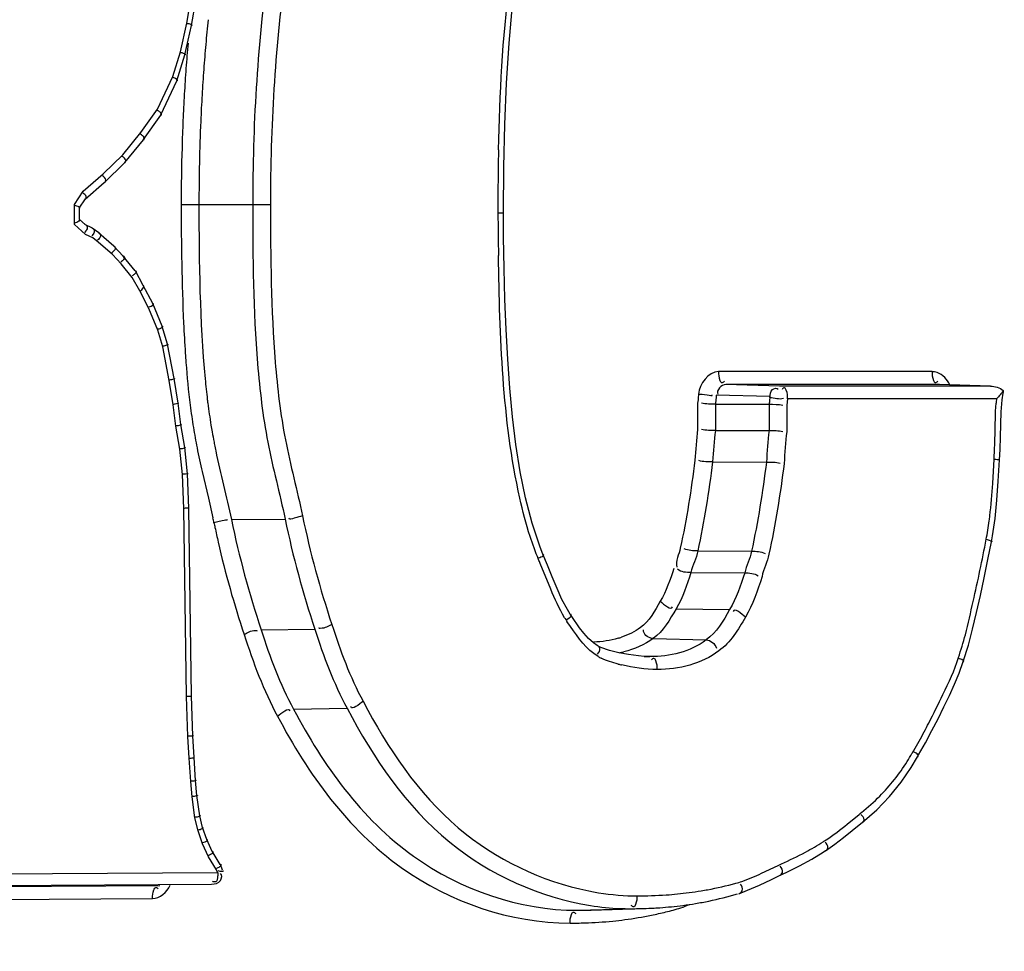
# Paper-space layout '13000550_1' of a CAD drawing. Units: millimetres. Extents: x 0 to 297, y 0 to 210.
# Drawn here: x 211 to 213, y 103 to 104 of the extents above; entities that cross this region are included whole.
import ezdxf

# ---------------------------------------------------------------- set-up
doc = ezdxf.new("R2010")
doc.units = ezdxf.units.MM
doc.header["$LTSCALE"] = 16.335
doc.layers.get('0').update_dxf_attribs({"linetype": 'CONTINUOUS'})

psp = doc.layouts.new('13000550_1')

# ---------------------------------------------------------------- linework, layer by layer
at = {"color": 9, "linetype": 'CONTINUOUS'}
for p, q in [((211.47272, 103.969856), (211.478164, 104.002817)), ((211.463805, 103.930592), (211.47272, 103.969856)), ((211.453328, 103.896485), (211.463805, 103.930592)), ((211.432432, 103.851856), (211.453328, 103.896485)), ((211.409663, 103.819776), (211.432432, 103.851856)), ((211.384691, 103.789291), (211.409663, 103.819776)), ((211.357865, 103.763103), (211.384691, 103.789291)), ((211.330537, 103.739289), (211.357865, 103.763103)), ((211.318469, 103.720875), (211.330537, 103.739289)), ((211.464962, 103.72118), (211.587357, 103.72118)), ((211.318469, 103.693743), (211.318469, 103.720875)), ((211.899272, 103.70983), (211.906778, 103.70983)), ((211.333596, 103.680005), (211.318469, 103.693743)), ((211.343546, 103.675147), (211.333596, 103.680005)), ((211.351185, 103.669478), (211.343546, 103.675147)), ((211.370566, 103.652337), (211.351185, 103.669478)), ((211.382659, 103.639684), (211.370566, 103.652337)), ((211.397884, 103.621148), (211.382659, 103.639684)), ((211.408058, 103.602441), (211.397884, 103.621148)), ((211.42055, 103.57853), (211.408058, 103.602441)), ((211.432764, 103.548606), (211.42055, 103.57853)), ((211.439596, 103.525721), (211.432764, 103.548606)), ((211.448568, 103.479598), (211.439596, 103.525721)), ((212.494685, 103.491785), (212.201885, 103.491785)), ((211.454019, 103.446383), (211.448568, 103.479598)), ((212.504603, 103.474188), (212.211803, 103.474188)), ((212.285377, 103.471999), (212.211803, 103.474188)), ((212.574745, 103.471999), (212.285377, 103.471999)), ((212.504927, 103.474183), (212.504603, 103.474188)), ((212.272333, 103.457524), (212.198746, 103.459551)), ((212.296525, 103.454402), (212.295577, 103.445718)), ((212.583191, 103.454402), (212.296525, 103.454402)), ((211.457748, 103.416789), (211.454019, 103.446383)), ((212.173182, 103.44873), (212.173182, 103.412577)), ((212.197515, 103.447264), (212.197515, 103.411106)), ((212.271243, 103.447088), (212.271243, 103.41092)), ((212.295577, 103.445718), (212.295577, 103.409401)), ((211.463274, 103.385365), (211.457748, 103.416789)), ((211.466832, 103.350667), (211.463274, 103.385365)), ((212.577859, 103.338483), (212.579725, 103.371788)), ((211.468606, 103.304166), (211.466832, 103.350667)), ((211.493661, 103.354599), (211.502271, 103.318217)), ((211.502271, 103.318217), (211.508514, 103.291187)), ((211.472319, 103.046233), (211.468606, 103.304166)), ((211.533808, 103.288962), (211.607481, 103.289497)), ((211.509905, 103.284691), (211.515152, 103.286152)), ((211.971744, 103.193574), (211.957461, 103.228549)), ((212.143707, 103.166546), (212.217099, 103.165271)), ((211.999069, 103.142057), (211.994037, 103.149154)), ((211.57449, 103.137747), (211.648067, 103.138629)), ((212.099869, 103.101102), (212.107886, 103.100858)), ((212.107886, 103.100858), (212.106088, 103.100871)), ((211.47424, 102.991355), (211.472319, 103.046233)), ((211.619053, 103.028764), (211.692487, 103.029965)), ((211.476069, 102.961605), (211.47424, 102.991355)), ((211.477989, 102.929675), (211.476069, 102.961605)), ((211.479876, 102.908426), (211.477989, 102.929675)), ((211.483804, 102.879715), (211.479876, 102.908426)), ((212.378384, 102.871143), (212.394674, 102.884433)), ((211.488016, 102.861781), (211.483804, 102.879715)), ((211.494299, 102.843823), (211.488016, 102.861781)), ((211.502588, 102.826067), (211.494299, 102.843823)), ((211.513479, 102.808393), (211.502588, 102.826067)), ((212.283483, 102.814307), (212.288074, 102.816553)), ((211.182588, 102.802801), (211.514928, 102.804855)), ((211.514928, 102.804855), (211.513479, 102.808393)), ((212.261, 102.803608), (212.283479, 102.814318)), ((211.099799, 102.784581), (211.435466, 102.786656)), ((211.173637, 102.786804), (211.506297, 102.78886)), ((211.089953, 102.766984), (211.425621, 102.769059)), ((212.00813, 102.752856), (212.080071, 102.755045))]:
    psp.add_line(p, q, dxfattribs=at)
at = {"color": 7, "linetype": 'CONTINUOUS'}
for p, q in [((211.479252, 103.966787), (211.484819, 104.000489)), ((211.470102, 103.926484), (211.479249, 103.96677)), ((211.459136, 103.890779), (211.470093, 103.926448)), ((211.470093, 103.926448), (211.470102, 103.926484)), ((211.437202, 103.843912), (211.459088, 103.890654)), ((211.459088, 103.890655), (211.459136, 103.890779)), ((211.413262, 103.810134), (211.437043, 103.843639)), ((211.437042, 103.843638), (211.437202, 103.843912)), ((211.38743, 103.778589), (211.41316, 103.809999)), ((211.413159, 103.809999), (211.413262, 103.810133)), ((211.359608, 103.751404), (211.387211, 103.77835)), ((211.38721, 103.778349), (211.38743, 103.778589)), ((211.906778, 103.70983), (211.907227, 103.772355)), ((211.333244, 103.728423), (211.359469, 103.751275)), ((211.359468, 103.751274), (211.359607, 103.751403)), ((211.325194, 103.71595), (211.333744, 103.728996)), ((211.323659, 103.718164), (211.318694, 103.719783)), ((211.325292, 103.700328), (211.325292, 103.716277)), ((211.333912, 103.692998), (211.324923, 103.70116)), ((211.334585, 103.685225), (211.33255, 103.682802)), ((211.342367, 103.689047), (211.332974, 103.693633)), ((211.34237, 103.689044), (211.343032, 103.688642)), ((211.344323, 103.680485), (211.342387, 103.678006)), ((211.351967, 103.682011), (211.343029, 103.688644)), ((211.351969, 103.68201), (211.352211, 103.681813)), ((211.37239, 103.663968), (211.35221, 103.681814)), ((211.372391, 103.663967), (211.372587, 103.663778)), ((211.38539, 103.650381), (211.372586, 103.663779)), ((211.385391, 103.65038), (211.385532, 103.650221)), ((211.401908, 103.630284), (211.385532, 103.650222)), ((211.401909, 103.630281), (211.402132, 103.629951)), ((211.413003, 103.609963), (211.402132, 103.629951)), ((211.425875, 103.585325), (211.413016, 103.60994)), ((211.425875, 103.585325), (211.425925, 103.585217)), ((211.43868, 103.553967), (211.425925, 103.585217)), ((211.43868, 103.553967), (211.438706, 103.553892)), ((211.445968, 103.529567), (211.438707, 103.553891)), ((211.445968, 103.529568), (211.445978, 103.529526)), ((211.455141, 103.482425), (211.445978, 103.529526)), ((211.460678, 103.448683), (211.455142, 103.482418)), ((212.574745, 103.471999), (212.504603, 103.474188)), ((212.590688, 103.453283), (212.59211, 103.462285)), ((211.464397, 103.419172), (211.460679, 103.448677)), ((212.197515, 103.447264), (212.271243, 103.447088)), ((211.469954, 103.387574), (211.464396, 103.419181)), ((212.197515, 103.411106), (212.271243, 103.41092)), ((211.473624, 103.351791), (211.469955, 103.387564)), ((212.585589, 103.341552), (212.587201, 103.370773)), ((212.1938, 103.368082), (212.267516, 103.367818)), ((211.475424, 103.304586), (211.473624, 103.351788)), ((211.479137, 103.046664), (211.475424, 103.304586)), ((211.961024, 103.241251), (211.957191, 103.250974)), ((211.967451, 103.226127), (211.961015, 103.241271)), ((212.173416, 103.245865), (212.247096, 103.245362)), ((212.164082, 103.216375), (212.237731, 103.215722)), ((212.000697, 103.156014), (211.998355, 103.159264)), ((212.011391, 103.140565), (212.000697, 103.156014)), ((212.017115, 103.132954), (212.011391, 103.140565)), ((212.099039, 103.135171), (212.098759, 103.137777)), ((212.040641, 103.113591), (212.035291, 103.116271)), ((212.112078, 103.125707), (212.184934, 103.123828)), ((212.53739, 103.093969), (212.54464, 103.116598)), ((212.09219, 103.101781), (212.078427, 103.103736)), ((212.09987, 103.101111), (212.09219, 103.101781)), ((212.104084, 103.100917), (212.099872, 103.101111)), ((212.106088, 103.100871), (212.104084, 103.100917)), ((211.472316, 103.046434), (211.47962, 103.046673)), ((211.481046, 102.992126), (211.479137, 103.046667)), ((212.494578, 102.999326), (212.502932, 103.015711)), ((211.482862, 102.962574), (211.481046, 102.992126)), ((211.48477, 102.930863), (211.482862, 102.962574)), ((212.466128, 102.948846), (212.474716, 102.963556)), ((211.486603, 102.910216), (211.484769, 102.930864)), ((211.490378, 102.882623), (211.486602, 102.910221)), ((212.398967, 102.873321), (212.418869, 102.890814)), ((211.494228, 102.866234), (211.490373, 102.882647)), ((212.398829, 102.873211), (212.398969, 102.873322)), ((211.499976, 102.849815), (211.494211, 102.866294)), ((211.497264, 102.846474), (211.494312, 102.845242)), ((211.507556, 102.833591), (211.499937, 102.849911)), ((211.518549, 102.815773), (211.507469, 102.833752)), ((212.345537, 102.832604), (212.348783, 102.834731)), ((211.521742, 102.808028), (211.518657, 102.81556)), ((211.518942, 102.815995), (211.519141, 102.815824)), ((211.521735, 102.808045), (211.521775, 102.807885)), ((212.257901, 102.787454), (212.274378, 102.79524)), ((212.274378, 102.79524), (212.285476, 102.800629)), ((212.027198, 102.75314), (212.099088, 102.755329))]:
    psp.add_line(p, q, dxfattribs=at)
for points in [[(211.907227, 103.772355), (211.908611, 103.830758), (211.911017, 103.887394), (211.914546, 103.942221), (211.919411, 103.995166), (211.925832, 104.046123)], [(211.907904, 103.633421), (211.907181, 103.676449), (211.906777, 103.709829)], [(211.937242, 103.318525), (211.929942, 103.354513), (211.92405, 103.391676), (211.919353, 103.429853), (211.91565, 103.46893), (211.912754, 103.508859), (211.910563, 103.549609), (211.908985, 103.591137), (211.907904, 103.633421)], [(212.588591, 103.402193), (212.589423, 103.436797), (212.590688, 103.453283)], [(212.5872, 103.370773), (212.587921, 103.384782), (212.588591, 103.402193)], [(212.58116, 103.290467), (212.583732, 103.315563), (212.585589, 103.341552)], [(211.957191, 103.250974), (211.946209, 103.283891), (211.937242, 103.318525)], [(212.576167, 103.258475), (212.577607, 103.26633), (212.58116, 103.290467)], [(212.560963, 103.184918), (212.566237, 103.209113), (212.57139, 103.233934), (212.576167, 103.258478)], [(211.987179, 103.179419), (211.980349, 103.194511), (211.973903, 103.210128), (211.967451, 103.226127)], [(212.54464, 103.116598), (212.550373, 103.138746), (212.555669, 103.161478), (212.560963, 103.184918)], [(211.998416, 103.159174), (211.99463, 103.165301), (211.987179, 103.179419)], [(212.035367, 103.116226), (212.030173, 103.119811), (212.02334, 103.125897), (212.017115, 103.132954)], [(212.078427, 103.103736), (212.064992, 103.10619), (212.05232, 103.109286), (212.040641, 103.113591)], [(212.51846, 103.04774), (212.525501, 103.063139), (212.531915, 103.078208), (212.537415, 103.09405)], [(212.502932, 103.015711), (212.510883, 103.031859), (212.51846, 103.04774)], [(212.474679, 102.963492), (212.476159, 102.965983), (212.485684, 102.982705), (212.494578, 102.999326)], [(212.418869, 102.890814), (212.436511, 102.909142), (212.45227, 102.928551), (212.466128, 102.948846)], [(212.385219, 102.862308), (212.39703, 102.871826), (212.398827, 102.873209)], [(212.348651, 102.834647), (212.36156, 102.843366), (212.373492, 102.852644), (212.385219, 102.862308)], [(212.312849, 102.81374), (212.329608, 102.822883), (212.345537, 102.832604)], [(212.285316, 102.800555), (212.295325, 102.805119), (212.312849, 102.81374)], [(212.229609, 102.775637), (212.241691, 102.780362), (212.257901, 102.787454)]]:
    psp.add_lwpolyline(points, dxfattribs=at)
at = {"color": 9, "linetype": 'CONTINUOUS'}
for points in [[(212.174465, 103.461047), (212.174327, 103.459129), (212.174158, 103.457158), (212.173959, 103.455132), (212.17373, 103.453052), (212.173471, 103.450918), (212.173182, 103.44873)], [(212.198746, 103.459551), (212.198605, 103.457649), (212.198442, 103.455688), (212.198253, 103.453668), (212.198038, 103.45159), (212.197793, 103.449456), (212.197515, 103.447264)], [(212.272333, 103.457524), (212.272156, 103.455402), (212.271972, 103.453434), (212.271785, 103.451619), (212.271599, 103.449957), (212.271417, 103.448446), (212.271243, 103.447088)]]:
    psp.add_lwpolyline(points, dxfattribs=at)
for centre, radius, start, end in [((213.673666, 103.749011), 2.183514, 174.069561, 174.961272), ((213.758825, 103.74122), 2.293351, 174.967039, 175.835562), ((213.76177, 103.741214), 2.271962, 174.960551, 175.830002), ((213.84184, 103.735177), 2.376586, 175.835618, 176.688485), ((213.844452, 103.735188), 2.354864, 175.83006, 176.683751), ((213.93152, 103.729993), 2.466416, 176.688584, 177.532327), ((213.933855, 103.730012), 2.444417, 176.683855, 177.528935), ((214.027784, 103.725846), 2.562768, 177.532369, 178.368138), ((214.135785, 103.722348), 2.646489, 177.551661, 180.025094), ((214.187007, 103.721719), 2.722045, 178.37674, 180.01134), ((215.628494, 103.715806), 3.729202, 178.763516, 179.638577), ((216.376443, 103.710171), 4.477172, 179.626846, 180.005544), ((221.180705, 103.805543), 9.281928, 180.5913967, 180.9536561), ((213.51547, 103.652566), 2.049426, 182.639578, 183.784919), ((213.042414, 103.621984), 1.575383, 183.81082, 184.279996), ((212.519516, 103.577405), 1.026245, 185.344048, 186.931457), ((212.409705, 103.564488), 0.915678, 186.958378, 187.278074), ((212.763996, 103.433238), 0.18204, 173.323916, 175.193442), ((212.337073, 103.555539), 0.866808, 187.27492, 189.327428), ((212.333657, 103.55456), 0.838986, 187.263471, 189.332976), ((212.402203, 103.566784), 0.9329, 189.360642, 191.085373), ((212.362861, 103.559645), 0.868628, 189.351527, 189.973592), ((212.426935, 103.570966), 0.933694, 189.976847, 190.850983), ((211.405954, 103.439235), 1.175706, 356.976016, 358.296106), ((212.586716, 103.6033), 1.120991, 191.103673, 192.818236), ((212.472933, 103.579682), 0.980511, 190.845149, 191.064844), ((212.50355, 103.585695), 1.011712, 191.066293, 191.551907), ((211.357184, 103.441625), 1.224534, 356.730546, 356.984729), ((210.730262, 103.121081), 0.796625, 11.842714, 12.329498), ((212.048712, 103.357171), 0.529028, 352.391576, 353.135279), ((213.117691, 103.614355), 1.641235, 191.59183, 191.821889), ((212.883232, 103.564941), 1.401626, 191.808286, 192.65353), ((212.133084, 103.345413), 0.443842, 349.14113, 352.453988), ((211.592541, 103.072447), 0.396906, 23.159751, 24.066441), ((212.118477, 103.231292), 0.149104, 211.116168, 213.427582), ((212.029011, 103.248971), 0.127816, 286.020151, 288.239244), ((212.080991, 103.180813), 0.091312, 240.905062, 244.069023), ((212.034108, 103.261049), 0.158135, 281.46981, 283.891019), ((212.10689, 103.266048), 0.180583, 256.353084, 257.874629), ((211.34904, 103.599267), 1.284485, 332.675228, 334.635309), ((211.725693, 103.405165), 0.86076, 331.76118, 332.645125), ((212.227835, 103.103743), 0.275128, 327.774204, 330.399077), ((212.230464, 103.102233), 0.272096, 330.401841, 331.464104), ((212.222324, 103.10735), 0.281713, 315.394486, 327.751104), ((212.592432, 102.632985), 0.319898, 127.41065, 128.184182), ((212.171946, 103.11655), 0.32058, 302.742538, 303.601508), ((212.101385, 103.246768), 0.473435, 280.402814, 285.216122), ((212.105558, 103.230715), 0.456849, 285.239502, 286.330604), ((212.095537, 103.279958), 0.50714, 275.641136, 279.373841), ((212.098078, 103.263772), 0.490756, 279.388915, 280.424008), ((212.090035, 103.078912), 0.30627, 267.693917, 269.992953), ((212.090687, 103.350761), 0.578119, 269.931705, 273.925825), ((212.093836, 103.295983), 0.523254, 273.992425, 275.654029), ((212.008188, 103.397771), 0.644915, 269.994859, 270.832543), ((212.081668, 103.101862), 0.346857, 260.813062, 267.632981), ((212.080115, 103.073579), 0.318534, 267.702082, 269.992203), ((212.080126, 103.398205), 0.64316, 269.995115, 270.832445), ((212.009553, 103.235276), 0.499322, 281.59167, 283.905734), ((212.011893, 103.225693), 0.489458, 283.909479, 285.145594), ((212.01362, 103.219314), 0.482849, 285.145521, 286.436738), ((212.03613, 103.06757), 0.331625, 290.127539, 292.379419), ((211.998431, 103.370488), 0.635229, 269.981392, 271.815234), ((212.00084, 103.298976), 0.563677, 271.800753, 275.69258), ((212.003053, 103.273889), 0.538494, 275.723054, 277.521551), ((212.005748, 103.254416), 0.518837, 277.508005, 281.578567)]:
    psp.add_arc(centre, radius, start, end, dxfattribs=at)
at = {"color": 7, "linetype": 'CONTINUOUS'}
for centre, radius, start, end in [((212.088166, 103.257999), 0.502579, 279.415621, 280.454156), ((212.089378, 103.251432), 0.495902, 280.454109, 281.53706), ((212.092876, 103.235142), 0.479242, 281.516832, 286.359966), ((212.008526, 103.371853), 0.618995, 270.836128, 271.173683), ((212.008902, 103.354049), 0.601188, 271.172611, 271.74395), ((212.009834, 103.325319), 0.572443, 271.738228, 273.258132), ((212.080454, 103.372924), 0.617877, 270.836093, 271.150928), ((212.080824, 103.355199), 0.600149, 271.149637, 271.743943), ((212.081749, 103.326571), 0.571505, 271.7386, 273.218021), ((212.083046, 103.302577), 0.547477, 273.223436, 274.003736), ((212.084328, 103.285406), 0.530258, 273.995127, 277.45624), ((212.086563, 103.267841), 0.512551, 277.463319, 279.412501)]:
    psp.add_arc(centre, radius, start, end, dxfattribs=at)
at = {"color": 9, "linetype": 'CONTINUOUS'}
for points, knots in [([(212.169955, 106.571481), (212.472003, 106.571493), (213.103399, 106.413478), (213.867361, 105.772859), (214.36654, 104.846066), (214.539551, 103.768727), (214.365956, 102.691534), (213.866297, 101.765125), (213.102331, 101.125482), (212.47152, 100.967762), (212.169958, 100.967841)], [0, 0, 0, 0, 0.11333091, 0.23395167, 0.36395301, 0.50011595, 0.63627062, 0.76625532, 0.88685145, 1, 1, 1, 1]), ([(214.321507, 103.769664), (214.321486, 104.114357), (214.212456, 104.7937), (213.737483, 105.672871), (213.011108, 106.281138), (212.411127, 106.431032), (212.124075, 106.43102)], [0, 0, 0, 0, 0.2721948, 0.53210562, 0.77332288, 1, 1, 1, 1]), ([(211.931701, 106.101952), (211.680913, 106.101952), (211.156788, 105.970247), (210.525224, 105.435186), (210.115026, 104.664759), (210.021203, 104.071097), (210.021203, 103.769664)], [0, 0, 0, 0, 0.22667723, 0.46766416, 0.72754645, 1, 1, 1, 1]), ([(211.950055, 106.046526), (211.751975, 106.046526), (211.343275, 105.964721), (210.80802, 105.618447), (210.393516, 105.092114), (210.135305, 104.44054), (210.054285, 103.726044), (210.157441, 103.015499), (210.435381, 102.376257), (210.732561, 102.027059), (210.900569, 101.887478)], [0, 0, 0, 0, 0.11092778, 0.22672633, 0.3499769, 0.48016663, 0.61432116, 0.74820811, 0.87767922, 1, 1, 1, 1]), ([(212.124079, 101.108303), (212.410792, 101.108227), (213.010491, 101.25798), (213.737055, 101.865818), (214.21235, 102.745233), (214.321529, 103.424834), (214.321507, 103.769664)], [0, 0, 0, 0, 0.22640982, 0.46769167, 0.72769698, 1, 1, 1, 1]), ([(211.563024, 103.721166), (211.563024, 103.648332), (211.564119, 103.539124), (211.581076, 103.394616), (211.6001, 103.324743), (211.607481, 103.289497)], [0, 0, 0, 0, 0.50193498, 0.75183032, 1, 1, 1, 1]), ([(211.587357, 103.72118), (211.587358, 103.649085), (211.588404, 103.540989), (211.605173, 103.397945), (211.624052, 103.328795), (211.631354, 103.293906)], [0, 0, 0, 0, 0.50194184, 0.75183451, 1, 1, 1, 1]), ([(212.201885, 103.491785), (212.201885, 103.487749), (212.202122, 103.482959), (212.20596, 103.475427), (212.209025, 103.477645), (212.209836, 103.478715)], [0, 0, 0, 0, 0.60208174, 0.79969617, 1, 1, 1, 1]), ([(212.501664, 103.490535), (212.50053, 103.490935), (212.49823, 103.491559), (212.495854, 103.491786), (212.494685, 103.491785)], [0, 0, 0, 0, 0.50704994, 1, 1, 1, 1]), ([(212.494685, 103.491785), (212.494685, 103.487749), (212.494922, 103.482959), (212.49876, 103.475427), (212.501826, 103.477645), (212.502636, 103.478715)], [0, 0, 0, 0, 0.60208051, 0.7996941, 1, 1, 1, 1]), ([(212.296483, 103.454402), (212.296879, 103.458398), (212.296471, 103.46321), (212.292689, 103.470725), (212.289695, 103.468543), (212.28899, 103.467487)], [0, 0, 0, 0, 0.60629306, 0.80835837, 1, 1, 1, 1]), ([(212.174465, 103.461047), (212.178363, 103.460639), (212.181488, 103.461541), (212.194384, 103.458037), (212.193084, 103.459936)], [0, 0, 0, 0, 0.63000924, 1, 1, 1, 1]), ([(212.579724, 103.371777), (212.581833, 103.371597), (212.582478, 103.371794), (212.588304, 103.370764), (212.587727, 103.370735)], [0, 0, 0, 0, 0.78550429, 1, 1, 1, 1]), ([(211.515152, 103.286152), (211.51809, 103.286907), (211.520645, 103.287086), (211.528456, 103.28925), (211.528242, 103.287866)], [0, 0, 0, 0, 0.68420633, 1, 1, 1, 1]), ([(211.631382, 103.293778), (211.627614, 103.292626), (211.623891, 103.292546), (211.612694, 103.288335), (211.613045, 103.290603)], [0, 0, 0, 0, 0.6318667, 1, 1, 1, 1]), ([(212.568981, 103.261812), (212.571079, 103.261209), (212.572343, 103.261612), (212.577259, 103.258449), (212.57661, 103.258368)], [0, 0, 0, 0, 0.7695686, 1, 1, 1, 1]), ([(211.671388, 103.145108), (211.666344, 103.14264), (211.662742, 103.139208), (211.653492, 103.139536), (211.653499, 103.140246)], [0, 0, 0, 0, 0.8877019, 1, 1, 1, 1]), ([(211.551191, 103.131202), (211.556235, 103.133669), (211.559836, 103.137102), (211.569086, 103.136773), (211.569079, 103.136063)], [0, 0, 0, 0, 0.88770114, 1, 1, 1, 1]), ([(212.117805, 103.083261), (212.117805, 103.087297), (212.117566, 103.092087), (212.113729, 103.099619), (212.110664, 103.097401), (212.109854, 103.096331)], [0, 0, 0, 0, 0.60211074, 0.79972805, 1, 1, 1, 1]), ([(211.71447, 103.039591), (211.748167, 102.975596), (211.827049, 102.856188), (211.958933, 102.792513), (212.023958, 102.779453)], [0, 0, 0, 0, 0.52164303, 1, 1, 1, 1]), ([(211.597093, 103.019096), (211.638694, 102.940091), (211.742278, 102.795178), (211.91692, 102.735256), (211.998225, 102.735258)], [0, 0, 0, 0, 0.52339846, 1, 1, 1, 1]), ([(211.619053, 103.028764), (211.65944, 102.952063), (211.759645, 102.811165), (211.929214, 102.752856), (212.00813, 102.752856)], [0, 0, 0, 0, 0.52345409, 1, 1, 1, 1]), ([(211.692487, 103.029965), (211.728409, 102.961743), (211.813789, 102.834969), (211.956598, 102.770638), (212.02629, 102.759454)], [0, 0, 0, 0, 0.52206334, 1, 1, 1, 1]), ([(212.399123, 102.873126), (212.400452, 102.873859), (212.40302, 102.878525), (212.399103, 102.882225), (212.397079, 102.884129)], [0, 0, 0, 0, 0.35316831, 1, 1, 1, 1]), ([(211.515248, 102.804857), (211.515248, 102.803946), (211.515162, 102.802052), (211.514944, 102.80017), (211.514793, 102.7992)], [0, 0, 0, 0, 0.48158352, 1, 1, 1, 1]), ([(211.514793, 102.7992), (211.514405, 102.796709), (211.514768, 102.790997), (211.50887, 102.791573), (211.507946, 102.792764)], [0, 0, 0, 0, 0.62583005, 1, 1, 1, 1]), ([(211.425621, 102.769059), (211.425604, 102.773092), (211.425814, 102.777881), (211.429636, 102.785419), (211.432703, 102.783199), (211.433518, 102.782129)], [0, 0, 0, 0, 0.60194825, 0.79925034, 1, 1, 1, 1]), ([(212.089997, 102.772642), (212.089997, 102.768606), (212.08976, 102.763816), (212.085922, 102.756284), (212.082857, 102.758501), (212.082046, 102.759572)], [0, 0, 0, 0, 0.60208154, 0.79969525, 1, 1, 1, 1]), ([(211.998225, 102.735258), (211.998225, 102.739294), (211.998463, 102.744084), (212.0023, 102.751616), (212.005366, 102.749399), (212.006177, 102.748328)], [0, 0, 0, 0, 0.60208127, 0.79969491, 1, 1, 1, 1])]:
    psp.add_open_spline(points, degree=3, knots=knots, dxfattribs=at)
for points in [[(211.583428, 104.039937), (211.569003, 103.934444), (211.563023, 103.827641), (211.563024, 103.721166)], [(211.607614, 104.0374), (211.593285, 103.932754), (211.587357, 103.826803), (211.587357, 103.72118)], [(211.900161, 103.796279), (211.901828, 103.872544), (211.905631, 103.948956), (211.91524, 104.024631)], [(211.464962, 103.72118), (211.464962, 103.666837), (211.465686, 103.612468), (211.468218, 103.558184)], [(211.489296, 103.721189), (211.489296, 103.641351), (211.490257, 103.561312), (211.497731, 103.481824)], [(211.929341, 103.318276), (211.905133, 103.426968), (211.901982, 103.539718), (211.900063, 103.651057)], [(211.471424, 103.504413), (211.472892, 103.484826), (211.474751, 103.465258), (211.477243, 103.445775)], [(212.201885, 103.491785), (212.188154, 103.491786), (212.175422, 103.474744), (212.174465, 103.461047)], [(212.519091, 103.473764), (212.515862, 103.481151), (212.509267, 103.487853), (212.501664, 103.490535)], [(212.211803, 103.474188), (212.20602, 103.474191), (212.198347, 103.466103), (212.200729, 103.460833)], [(212.272225, 103.456207), (212.2785, 103.456418), (212.285188, 103.453207), (212.291045, 103.455469)], [(212.58114, 103.404276), (212.581576, 103.419016), (212.581353, 103.433798), (212.582596, 103.448492)], [(212.173182, 103.412577), (212.171271, 103.39853), (212.170579, 103.384342), (212.169564, 103.370202)], [(212.197515, 103.411106), (212.19552, 103.39685), (212.194846, 103.382438), (212.1938, 103.368082)], [(212.271243, 103.41092), (212.26924, 103.396639), (212.268563, 103.382201), (212.267516, 103.367818)], [(212.295577, 103.409401), (212.293486, 103.394927), (212.292827, 103.38028), (212.291751, 103.365695)], [(211.512331, 103.383094), (211.518775, 103.351562), (211.52721, 103.320462), (211.533808, 103.288962)], [(212.169564, 103.370202), (212.16444, 103.329847), (212.15813, 103.289576), (212.149446, 103.249835)], [(212.1938, 103.368082), (212.188627, 103.327105), (212.182205, 103.28622), (212.173416, 103.245865)], [(212.267516, 103.367818), (212.262334, 103.326761), (212.2559, 103.285797), (212.247096, 103.245362)], [(212.291751, 103.365695), (212.286513, 103.323981), (212.279965, 103.282366), (212.271042, 103.241282)], [(212.573947, 103.293939), (212.57573, 103.308737), (212.576911, 103.323608), (212.577859, 103.338483)], [(211.943495, 103.265697), (211.937912, 103.282968), (211.933286, 103.30056), (211.929341, 103.318276)], [(211.533808, 103.288962), (211.544297, 103.23783), (211.55821, 103.187341), (211.57449, 103.137747)], [(211.607481, 103.289497), (211.617947, 103.238482), (211.631826, 103.188108), (211.648067, 103.138629)], [(211.631354, 103.293906), (211.641677, 103.243591), (211.655369, 103.193909), (211.671388, 103.145108)], [(211.954945, 103.234303), (211.950713, 103.244607), (211.94692, 103.255098), (211.943495, 103.265697)], [(211.515649, 103.257908), (211.525269, 103.21511), (211.53751, 103.172879), (211.551191, 103.131202)], [(212.149446, 103.249835), (212.148142, 103.241087), (212.141965, 103.232163), (212.144654, 103.223737)], [(212.55116, 103.176631), (212.557559, 103.20492), (212.563636, 103.23329), (212.568979, 103.261798)], [(212.173416, 103.245865), (212.171705, 103.235697), (212.166195, 103.226467), (212.164082, 103.216375)], [(212.247096, 103.245362), (212.245367, 103.235146), (212.239837, 103.225867), (212.237731, 103.215722)], [(212.271042, 103.241282), (212.269187, 103.230761), (212.263083, 103.221251), (212.261494, 103.210687)], [(212.140416, 103.22174), (212.13566, 103.206261), (212.130223, 103.190746), (212.122053, 103.176765)], [(212.164082, 103.216375), (212.158837, 103.199214), (212.15276, 103.18204), (212.143707, 103.166546)], [(212.237731, 103.215722), (212.232425, 103.198345), (212.226266, 103.180958), (212.217099, 103.165271)], [(212.261494, 103.210687), (212.255681, 103.191515), (212.248862, 103.172351), (212.238755, 103.155055)], [(211.990826, 103.154239), (211.983288, 103.166711), (211.977329, 103.180114), (211.971744, 103.193574)], [(212.122053, 103.176765), (212.114454, 103.16376), (212.107172, 103.149254), (212.094716, 103.140785)], [(212.122053, 103.176765), (212.126657, 103.172756), (212.137784, 103.163143), (212.138721, 103.169175)], [(212.238748, 103.155055), (212.234147, 103.159062), (212.223029, 103.16867), (212.222089, 103.162641)], [(212.540355, 103.130834), (212.544299, 103.146015), (212.5477, 103.161333), (212.55116, 103.176631)], [(212.143707, 103.166546), (212.13502, 103.15168), (212.126214, 103.135538), (212.112079, 103.125707)], [(212.217099, 103.165271), (212.208284, 103.150169), (212.199284, 103.133821), (212.184934, 103.123828)], [(212.238755, 103.155055), (212.228839, 103.138102), (212.218369, 103.120063), (212.202307, 103.108761)], [(211.671388, 103.145108), (211.683234, 103.109011), (211.696266, 103.072937), (211.71447, 103.039591)], [(212.036589, 103.101023), (212.020737, 103.110625), (212.009573, 103.126787), (211.999069, 103.142057)], [(212.094716, 103.140785), (212.087151, 103.134823), (212.078163, 103.130594), (212.069016, 103.127577)], [(211.551191, 103.131202), (211.563778, 103.092834), (211.57779, 103.054563), (211.597093, 103.019096)], [(211.57449, 103.137747), (211.586728, 103.100457), (211.600271, 103.063226), (211.619053, 103.028764)], [(211.648067, 103.138629), (211.66027, 103.101449), (211.67376, 103.064324), (211.692487, 103.029965)], [(212.530756, 103.099469), (212.534539, 103.109728), (212.537606, 103.120252), (212.540355, 103.130834)], [(212.064285, 103.126119), (212.053403, 103.122992), (212.042063, 103.121128), (212.030747, 103.120728)], [(212.112078, 103.125707), (212.100521, 103.116712), (212.08629, 103.111058), (212.072073, 103.107539)], [(212.184934, 103.123828), (212.163779, 103.107375), (212.134685, 103.100858), (212.107886, 103.100858)], [(212.202307, 103.108761), (212.179018, 103.090781), (212.147226, 103.083258), (212.117804, 103.083261)], [(212.064284, 103.090563), (212.056315, 103.092503), (212.048436, 103.095105), (212.041061, 103.098693)], [(212.117804, 103.083261), (212.10139, 103.08326), (212.085004, 103.086037), (212.068958, 103.089494)], [(212.5097, 103.049022), (212.517518, 103.065481), (212.525763, 103.081945), (212.530756, 103.099469)], [(211.597007, 103.019251), (211.601825, 103.023032), (211.613201, 103.032394), (211.613965, 103.026318)], [(211.714532, 103.03948), (211.709715, 103.035699), (211.698339, 103.026337), (211.697575, 103.032413)], [(212.469505, 102.972251), (212.474547, 102.98068), (212.479359, 102.989247), (212.484008, 102.997898)], [(212.398087, 102.88708), (212.406733, 102.894122), (212.41506, 102.901588), (212.422892, 102.909525)], [(212.34936, 102.849537), (212.35966, 102.855811), (212.36909, 102.863456), (212.378384, 102.871143)], [(212.321174, 102.832706), (212.329399, 102.837137), (212.337479, 102.841854), (212.345337, 102.846907)], [(212.288074, 102.816553), (212.299297, 102.82153), (212.310366, 102.826883), (212.321174, 102.832706)], [(212.234014, 102.792297), (212.243165, 102.795674), (212.252136, 102.799539), (212.261, 102.803608)], [(211.425621, 102.769059), (211.435651, 102.769121), (211.445645, 102.778022), (211.449598, 102.787241)], [(212.023958, 102.779453), (212.041655, 102.775898), (212.059675, 102.773614), (212.077711, 102.77289)]]:
    psp.add_open_spline(points, degree=3, dxfattribs=at)
at = {"color": 7, "linetype": 'CONTINUOUS'}
for points, knots in [([(211.479876, 103.966654), (211.480234, 103.966919), (211.476457, 103.969182), (211.47497, 103.968735), (211.472933, 103.969114)], [0, 0, 0, 0, 0.17657906, 1, 1, 1, 1]), ([(211.470435, 103.927291), (211.469802, 103.927769), (211.467615, 103.92861), (211.465422, 103.929237), (211.463962, 103.929604)], [0, 0, 0, 0, 0.34505884, 1, 1, 1, 1]), ([(211.4707, 103.926311), (211.470818, 103.926414), (211.471002, 103.92686), (211.470621, 103.92715), (211.470435, 103.927291)], [0, 0, 0, 0, 0.40195325, 1, 1, 1, 1]), ([(211.459684, 103.890551), (211.460131, 103.890994), (211.458006, 103.894365), (211.455377, 103.89441), (211.453368, 103.895126)], [0, 0, 0, 0, 0.22781721, 1, 1, 1, 1]), ([(211.437901, 103.845674), (211.437497, 103.846452), (211.435656, 103.848124), (211.433591, 103.849309), (211.43224, 103.850006)], [0, 0, 0, 0, 0.36609565, 1, 1, 1, 1]), ([(211.437647, 103.843634), (211.437892, 103.843868), (211.438306, 103.844554), (211.438082, 103.845326), (211.437901, 103.845674)], [0, 0, 0, 0, 0.46351331, 1, 1, 1, 1]), ([(211.41321, 103.814378), (211.412724, 103.814931), (211.411457, 103.816089), (211.410061, 103.817074), (211.409247, 103.817602)], [0, 0, 0, 0, 0.43164841, 1, 1, 1, 1]), ([(211.41358, 103.80987), (211.414119, 103.810284), (211.415052, 103.812038), (211.413873, 103.813625), (211.41321, 103.814378)], [0, 0, 0, 0, 0.40372513, 1, 1, 1, 1]), ([(211.387689, 103.778334), (211.388604, 103.778991), (211.389647, 103.783271), (211.386012, 103.785488), (211.384106, 103.786912)], [0, 0, 0, 0, 0.32132773, 1, 1, 1, 1]), ([(211.359791, 103.751188), (211.360865, 103.751849), (211.362657, 103.756136), (211.358991, 103.75897), (211.357112, 103.760558)], [0, 0, 0, 0, 0.33889312, 1, 1, 1, 1]), ([(211.334062, 103.728705), (211.334883, 103.729405), (211.335357, 103.73364), (211.33191, 103.735606), (211.330014, 103.73696)], [0, 0, 0, 0, 0.31647586, 1, 1, 1, 1]), ([(211.325861, 103.716106), (211.326035, 103.716357), (211.325412, 103.717629), (211.324365, 103.717861), (211.323659, 103.718164)], [0, 0, 0, 0, 0.28392909, 1, 1, 1, 1]), ([(211.325789, 103.700533), (211.326127, 103.699773), (211.323419, 103.696735), (211.320751, 103.696053), (211.318642, 103.695274)], [0, 0, 0, 0, 0.2701273, 1, 1, 1, 1]), ([(211.33405, 103.693207), (211.335088, 103.692578), (211.33713, 103.689789), (211.335584, 103.686664), (211.334585, 103.685225)], [0, 0, 0, 0, 0.40930679, 1, 1, 1, 1]), ([(211.343123, 103.688805), (211.344285, 103.688208), (211.346718, 103.685478), (211.345308, 103.682025), (211.344323, 103.680485)], [0, 0, 0, 0, 0.41677304, 1, 1, 1, 1]), ([(211.352359, 103.682012), (211.352729, 103.681798), (211.353417, 103.681282), (211.35391, 103.680565), (211.354077, 103.680179)], [0, 0, 0, 0, 0.50365782, 1, 1, 1, 1]), ([(211.354077, 103.680179), (211.354523, 103.679154), (211.354032, 103.675718), (211.351758, 103.673476), (211.350302, 103.672136)], [0, 0, 0, 0, 0.36098867, 1, 1, 1, 1]), ([(211.37279, 103.664009), (211.373818, 103.663344), (211.375392, 103.659052), (211.37174, 103.656387), (211.369856, 103.654843)], [0, 0, 0, 0, 0.33449105, 1, 1, 1, 1]), ([(211.385863, 103.645501), (211.385415, 103.644909), (211.384227, 103.643665), (211.382887, 103.642597), (211.382105, 103.642027)], [0, 0, 0, 0, 0.43389646, 1, 1, 1, 1]), ([(211.385793, 103.650473), (211.386419, 103.650028), (211.387585, 103.648224), (211.386511, 103.646356), (211.385863, 103.645501)], [0, 0, 0, 0, 0.41695969, 1, 1, 1, 1]), ([(211.402985, 103.627924), (211.402636, 103.627094), (211.400919, 103.625255), (211.398897, 103.623942), (211.397582, 103.623175)], [0, 0, 0, 0, 0.37161177, 1, 1, 1, 1]), ([(211.402529, 103.630237), (211.402818, 103.629974), (211.40332, 103.629224), (211.403155, 103.628331), (211.402985, 103.627924)], [0, 0, 0, 0, 0.46966666, 1, 1, 1, 1]), ([(211.408125, 103.602319), (211.409918, 103.603772), (211.412515, 103.604434), (211.41393, 103.609916), (211.41302, 103.609931)], [0, 0, 0, 0, 0.71721199, 1, 1, 1, 1]), ([(211.426421, 103.585466), (211.426934, 103.584982), (211.425491, 103.58128), (211.422497, 103.580948), (211.420497, 103.580102)], [0, 0, 0, 0, 0.24513359, 1, 1, 1, 1]), ([(211.439266, 103.554105), (211.439695, 103.553697), (211.437356, 103.550431), (211.434855, 103.550528), (211.432838, 103.549866)], [0, 0, 0, 0, 0.21817398, 1, 1, 1, 1]), ([(211.446587, 103.529688), (211.44696, 103.529368), (211.443649, 103.52674), (211.441803, 103.52711), (211.439772, 103.526638)], [0, 0, 0, 0, 0.19061476, 1, 1, 1, 1]), ([(211.455769, 103.482541), (211.456122, 103.482298), (211.452195, 103.48016), (211.450832, 103.480629), (211.448792, 103.48028)], [0, 0, 0, 0, 0.17153828, 1, 1, 1, 1]), ([(212.272225, 103.456207), (212.272635, 103.460035), (212.27254, 103.467836), (212.281988, 103.46977), (212.283885, 103.467854)], [0, 0, 0, 0, 0.58807702, 1, 1, 1, 1]), ([(212.59222, 103.465857), (212.592312, 103.465287), (212.592339, 103.464086), (212.592124, 103.462909), (212.591965, 103.462319)], [0, 0, 0, 0, 0.4854686, 1, 1, 1, 1]), ([(211.461317, 103.448777), (211.461665, 103.44857), (211.457392, 103.446786), (211.456305, 103.447222), (211.454263, 103.446939)], [0, 0, 0, 0, 0.16417366, 1, 1, 1, 1]), ([(211.465035, 103.419277), (211.465384, 103.419062), (211.461163, 103.417225), (211.460031, 103.417661), (211.45799, 103.417367)], [0, 0, 0, 0, 0.16578112, 1, 1, 1, 1]), ([(211.470597, 103.387661), (211.470946, 103.387457), (211.466601, 103.385762), (211.465564, 103.386169), (211.463522, 103.385898)], [0, 0, 0, 0, 0.16400379, 1, 1, 1, 1]), ([(211.474277, 103.351838), (211.474627, 103.351727), (211.469716, 103.350824), (211.469154, 103.351078), (211.467108, 103.35094)], [0, 0, 0, 0, 0.15189316, 1, 1, 1, 1]), ([(211.476081, 103.304605), (211.476432, 103.304562), (211.471318, 103.304216), (211.470936, 103.30432), (211.468889, 103.304268)], [0, 0, 0, 0, 0.14728943, 1, 1, 1, 1]), ([(211.96157, 103.241507), (211.962115, 103.241029), (211.960351, 103.237), (211.957134, 103.236842), (211.954918, 103.235959)], [0, 0, 0, 0, 0.23308069, 1, 1, 1, 1]), ([(211.998797, 103.159471), (211.999602, 103.158832), (211.999723, 103.154246), (211.995813, 103.152746), (211.99366, 103.151434)], [0, 0, 0, 0, 0.289692, 1, 1, 1, 1]), ([(212.035459, 103.116336), (212.037076, 103.11564), (212.040702, 103.111163), (212.037169, 103.106404), (212.035232, 103.104209)], [0, 0, 0, 0, 0.37553905, 1, 1, 1, 1]), ([(212.538056, 103.093825), (212.538506, 103.094263), (212.535644, 103.097657), (212.533079, 103.097491), (212.530864, 103.098166)], [0, 0, 0, 0, 0.21322647, 1, 1, 1, 1]), ([(211.481701, 102.99216), (211.482051, 102.992083), (211.47702, 102.991452), (211.476566, 102.991637), (211.474519, 102.991543)], [0, 0, 0, 0, 0.14886331, 1, 1, 1, 1]), ([(212.475175, 102.96327), (212.475857, 102.963851), (212.475205, 102.968258), (212.47149, 102.969131), (212.469302, 102.970244)], [0, 0, 0, 0, 0.26722526, 1, 1, 1, 1]), ([(211.47607, 102.961592), (211.477988, 102.961768), (211.478583, 102.961574), (211.483861, 102.962583), (211.483337, 102.962611)], [0, 0, 0, 0, 0.78589758, 1, 1, 1, 1]), ([(211.485422, 102.930916), (211.48577, 102.9308), (211.480893, 102.929835), (211.480308, 102.93011), (211.478262, 102.929964)], [0, 0, 0, 0, 0.15175523, 1, 1, 1, 1]), ([(211.487249, 102.910296), (211.487597, 102.910127), (211.483019, 102.908708), (211.48218, 102.909081), (211.480136, 102.908861)], [0, 0, 0, 0, 0.15815548, 1, 1, 1, 1]), ([(211.491008, 102.88275), (211.491363, 102.88249), (211.48746, 102.880355), (211.486063, 102.880778), (211.484026, 102.880419)], [0, 0, 0, 0, 0.17528402, 1, 1, 1, 1]), ([(211.494818, 102.86642), (211.495211, 102.866059), (211.492321, 102.863134), (211.490177, 102.863404), (211.488152, 102.86285)], [0, 0, 0, 0, 0.20275332, 1, 1, 1, 1]), ([(211.500506, 102.850048), (211.500854, 102.849714), (211.500355, 102.847415), (211.498424, 102.847023), (211.497264, 102.846474)], [0, 0, 0, 0, 0.27357835, 1, 1, 1, 1]), ([(212.348874, 102.834588), (212.350413, 102.835303), (212.353765, 102.839842), (212.350094, 102.844318), (212.348126, 102.846426)], [0, 0, 0, 0, 0.37049188, 1, 1, 1, 1]), ([(211.506814, 102.830422), (211.506249, 102.829969), (211.504826, 102.829031), (211.50332, 102.828245), (211.502445, 102.827821)], [0, 0, 0, 0, 0.42706011, 1, 1, 1, 1]), ([(211.508012, 102.833856), (211.508373, 102.833522), (211.508761, 102.831916), (211.507487, 102.830962), (211.506814, 102.830422)], [0, 0, 0, 0, 0.36342574, 1, 1, 1, 1]), ([(211.506569, 102.788865), (211.510942, 102.789001), (211.519953, 102.790268), (211.52137, 102.801558), (211.518774, 102.80356)], [0, 0, 0, 0, 0.5717304, 1, 1, 1, 1]), ([(211.519247, 102.814018), (211.518793, 102.81329), (211.516855, 102.811778), (211.514756, 102.810708), (211.513377, 102.810076)], [0, 0, 0, 0, 0.36125972, 1, 1, 1, 1]), ([(211.522612, 102.807053), (211.522855, 102.806716), (211.519381, 102.804928), (211.517772, 102.806674), (211.515867, 102.807189)], [0, 0, 0, 0, 0.17367237, 1, 1, 1, 1]), ([(211.519141, 102.815824), (211.519352, 102.815617), (211.519702, 102.814986), (211.519434, 102.814317), (211.519247, 102.814018)], [0, 0, 0, 0, 0.45660985, 1, 1, 1, 1]), ([(212.285509, 102.800545), (212.287319, 102.801206), (212.291566, 102.805499), (212.288413, 102.810912), (212.286536, 102.813275)], [0, 0, 0, 0, 0.38966956, 1, 1, 1, 1]), ([(212.229623, 102.775593), (212.231648, 102.776185), (212.236511, 102.780239), (212.233977, 102.786335), (212.232203, 102.78891)], [0, 0, 0, 0, 0.40287027, 1, 1, 1, 1])]:
    psp.add_open_spline(points, degree=3, knots=knots, dxfattribs=at)
for points in [[(212.574745, 103.471999), (212.580919, 103.471919), (212.587588, 103.46994), (212.59222, 103.465857)], [(212.59222, 103.465857), (212.589789, 103.461646), (212.58653, 103.457935), (212.583191, 103.454402)], [(212.197515, 103.447264), (212.191202, 103.44728), (212.184746, 103.446951), (212.178613, 103.44845)], [(212.271227, 103.447092), (212.277539, 103.447075), (212.283903, 103.446986), (212.290129, 103.445949)], [(212.197514, 103.411106), (212.191202, 103.411122), (212.184785, 103.410965), (212.178615, 103.412296)], [(212.271243, 103.41092), (212.277557, 103.410903), (212.284031, 103.411296), (212.290146, 103.409728)], [(212.1938, 103.368082), (212.187501, 103.368104), (212.180961, 103.367806), (212.17498, 103.369781)], [(212.267516, 103.367818), (212.273815, 103.367795), (212.280366, 103.36813), (212.286336, 103.366122)], [(212.173416, 103.245865), (212.167124, 103.245908), (212.160648, 103.246499), (212.154757, 103.248707)], [(212.247096, 103.245362), (212.253387, 103.24532), (212.260476, 103.245627), (212.265684, 103.242098)], [(212.164082, 103.216376), (212.157796, 103.216431), (212.150238, 103.216307), (212.145721, 103.220678)], [(212.237728, 103.215723), (212.244024, 103.215668), (212.250978, 103.21535), (212.256217, 103.211858)], [(212.112073, 103.125701), (212.106705, 103.125839), (212.100364, 103.129967), (212.099039, 103.135171)], [(212.184933, 103.123829), (212.190928, 103.123674), (212.197037, 103.118315), (212.19904, 103.112663)]]:
    psp.add_open_spline(points, degree=3, dxfattribs=at)

doc.saveas('drawing.dxf')
